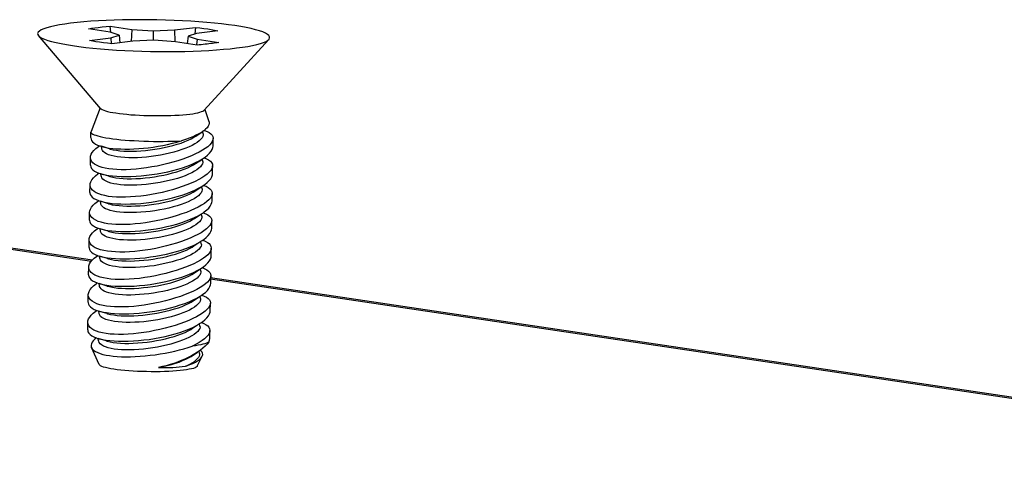
# Model space of a CAD drawing. Extents: x 0 to 33.7, y 0 to 27.2.
# Drawn here: x 26.5 to 27.7, y 14.7 to 15.2 of the extents above; entities that cross this region are included whole.
import ezdxf

# ---------------------------------------------------------------- set-up
doc = ezdxf.new("R2010")
doc.units = 0
doc.header["$LTSCALE"] = 1.87
doc.layers.get('0').update_dxf_attribs({"linetype": 'CONTINUOUS'})

msp = doc.modelspace()

# ---------------------------------------------------------------- linework, layer by layer
at = {"color": 7, "linetype": 'CONTINUOUS'}
for p, q in [((26.6514, 15.195), (26.6271, 15.1987)), ((26.6617, 15.1916), (26.6514, 15.195)), ((26.6522, 15.1951), (26.6515, 15.2017)), ((26.6515, 15.2017), (26.6759, 15.1981)), ((26.652, 15.1885), (26.6617, 15.1916)), ((26.6522, 15.1948), (26.6522, 15.1951)), ((26.6617, 15.1916), (26.6624, 15.183)), ((26.6759, 15.1981), (26.675, 15.1845)), ((26.6759, 15.1981), (26.7, 15.1963)), ((26.7, 15.1963), (26.6999, 15.1857)), ((26.7, 15.1963), (26.724, 15.1974)), ((26.724, 15.1974), (26.7478, 15.2003)), ((26.724, 15.1974), (26.7245, 15.1841)), ((26.749, 15.1936), (26.7393, 15.1905)), ((26.7478, 15.2003), (26.7469, 15.1929)), ((26.7728, 15.1966), (26.749, 15.1936)), ((26.6407, 15.1088), (26.5704, 15.1911)), ((26.6282, 15.1856), (26.652, 15.1885)), ((26.652, 15.1885), (26.6524, 15.1819)), ((26.677, 15.1848), (26.6532, 15.1818)), ((26.7009, 15.1858), (26.677, 15.1848)), ((26.7251, 15.1841), (26.7009, 15.1858)), ((26.7495, 15.1804), (26.7251, 15.1841)), ((26.7393, 15.1905), (26.7384, 15.1821)), ((26.7393, 15.1905), (26.7495, 15.1871)), ((26.7495, 15.1871), (26.7489, 15.1805)), ((26.7495, 15.1871), (26.7739, 15.1834)), ((26.7576, 15.1069), (26.8305, 15.1868)), ((26.6401, 15.1095), (26.6298, 15.0828)), ((26.7582, 15.1076), (26.7628, 15.0943)), ((26.6296, 15.076), (26.6297, 15.0823)), ((26.6298, 15.0828), (26.6297, 15.0823)), ((26.7481, 15.0777), (26.7553, 15.0825)), ((26.757, 15.0836), (26.7553, 15.0825)), ((26.7564, 15.0802), (26.756, 15.0829)), ((26.7591, 15.0854), (26.757, 15.0837)), ((26.757, 15.0837), (26.757, 15.0836)), ((25.7144, 15.0747), (26.6314, 14.9381)), ((26.7675, 15.0664), (26.7676, 15.075)), ((26.642, 15.0634), (26.6416, 15.0662)), ((26.6506, 15.0634), (26.6416, 15.0662)), ((26.6291, 15.045), (26.6292, 15.0537)), ((26.7476, 15.0467), (26.7555, 15.0519)), ((26.7559, 15.0492), (26.7555, 15.0519)), ((26.6388, 15.0359), (26.6405, 15.0354)), ((26.767, 15.0354), (26.7671, 15.0441)), ((26.6414, 15.0325), (26.641, 15.0352)), ((26.6501, 15.0324), (26.641, 15.0352)), ((26.6286, 15.0141), (26.6287, 15.0228)), ((26.7471, 15.0158), (26.755, 15.021)), ((26.7553, 15.0183), (26.755, 15.021)), ((26.6383, 15.005), (26.64, 15.0044)), ((26.6409, 15.0015), (26.6405, 15.0042)), ((26.6496, 15.0015), (26.6405, 15.0042)), ((26.7665, 15.0044), (26.7666, 15.0131)), ((26.6281, 14.9831), (26.6282, 14.9918)), ((26.7466, 14.9848), (26.7544, 14.99)), ((26.7548, 14.9873), (26.7544, 14.99)), ((26.766, 14.9735), (26.7661, 14.9822)), ((26.6378, 14.974), (26.6395, 14.9734)), ((26.6404, 14.9706), (26.64, 14.9733)), ((26.6491, 14.9705), (26.64, 14.9733)), ((26.6276, 14.9522), (26.6277, 14.9609)), ((26.746, 14.9538), (26.7539, 14.9591)), ((26.7543, 14.9564), (26.7539, 14.9591)), ((26.7655, 14.9425), (26.7656, 14.9512)), ((26.6373, 14.9431), (26.639, 14.9425)), ((26.6399, 14.9396), (26.6395, 14.9423)), ((26.6486, 14.9396), (26.6395, 14.9423)), ((26.6271, 14.9212), (26.6272, 14.9299)), ((26.7455, 14.9229), (26.7534, 14.9281)), ((26.7538, 14.9254), (26.7534, 14.9281)), ((26.7648, 14.9182), (28.2761, 14.6931)), ((26.765, 14.9116), (26.7651, 14.9203)), ((26.6368, 14.9121), (26.6385, 14.9115)), ((26.6394, 14.9087), (26.639, 14.9114)), ((26.6481, 14.9086), (26.639, 14.9114)), ((26.6266, 14.8903), (26.6267, 14.8989)), ((26.745, 14.8919), (26.7529, 14.8972)), ((26.7533, 14.8945), (26.7529, 14.8972)), ((26.6363, 14.8811), (26.638, 14.8806)), ((26.6389, 14.8777), (26.6385, 14.8804)), ((26.6476, 14.8777), (26.6385, 14.8804)), ((26.7644, 14.8806), (26.7646, 14.8893)), ((26.6261, 14.8593), (26.6262, 14.868)), ((26.7445, 14.861), (26.7524, 14.8662)), ((26.7528, 14.8635), (26.7524, 14.8662)), ((26.7639, 14.8497), (26.7641, 14.8583)), ((26.6358, 14.8502), (26.6375, 14.8496)), ((26.6384, 14.8468), (26.638, 14.8495)), ((26.6471, 14.8467), (26.638, 14.8495)), ((26.639, 14.82), (26.6304, 14.8392)), ((26.7443, 14.8409), (26.7441, 14.8409)), ((26.7533, 14.8363), (26.75, 14.834)), ((26.744, 14.83), (26.75, 14.834)), ((26.7498, 14.8182), (26.7554, 14.8295)), ((26.7523, 14.8325), (26.7519, 14.8353)), ((26.7359, 14.8183), (26.7365, 14.8184)), ((26.7365, 14.8184), (26.7372, 14.8185)), ((26.7372, 14.8185), (26.7378, 14.8186))]:
    msp.add_line(p, q, dxfattribs=at)
at = {"color": 9, "linetype": 'CONTINUOUS'}
for p, q in [((25.7034, 15.0749), (26.6303, 14.9368)), ((26.7646, 14.9168), (28.275, 14.6918))]:
    msp.add_line(p, q, dxfattribs=at)
at = {"color": 7, "linetype": 'CONTINUOUS'}
for points in [[(26.6068, 15.205), (26.6002, 15.2041), (26.5942, 15.2032), (26.5888, 15.2022), (26.584, 15.2011), (26.5798, 15.1999), (26.5764, 15.1987), (26.5736, 15.1975), (26.5715, 15.1962), (26.5702, 15.1949), (26.5696, 15.1936), (26.5697, 15.1923), (26.5704, 15.1911)], [(26.8305, 15.1868), (26.8308, 15.1872), (26.8314, 15.1885), (26.8313, 15.1898), (26.8305, 15.1912), (26.8289, 15.1925), (26.8266, 15.1939), (26.8236, 15.1952), (26.8199, 15.1965), (26.8156, 15.1977), (26.8106, 15.199), (26.805, 15.2001), (26.7988, 15.2013), (26.7921, 15.2023), (26.7848, 15.2034), (26.7771, 15.2043), (26.769, 15.2052), (26.7604, 15.206), (26.7516, 15.2067), (26.7424, 15.2073), (26.7331, 15.2078), (26.7235, 15.2082), (26.7138, 15.2086), (26.704, 15.2088), (26.6942, 15.209), (26.6845, 15.209), (26.6748, 15.2089), (26.6653, 15.2088), (26.656, 15.2085), (26.6469, 15.2082), (26.6381, 15.2077), (26.6296, 15.2072), (26.6216, 15.2065), (26.614, 15.2058), (26.6068, 15.205)], [(26.6271, 15.1987), (26.6304, 15.1993), (26.6341, 15.1998), (26.638, 15.2004), (26.6423, 15.2008), (26.6468, 15.2013), (26.6515, 15.2017)], [(26.7478, 15.2003), (26.7526, 15.1998), (26.7572, 15.1992), (26.7615, 15.1986), (26.7656, 15.1979), (26.7693, 15.1973), (26.7728, 15.1966)], [(26.5704, 15.1911), (26.5721, 15.1896), (26.5744, 15.1883), (26.5774, 15.1869), (26.581, 15.1857), (26.5854, 15.1844), (26.5904, 15.1832), (26.596, 15.182), (26.6022, 15.1809), (26.6089, 15.1798), (26.6162, 15.1788), (26.6239, 15.1778), (26.632, 15.177), (26.6405, 15.1762), (26.6494, 15.1755), (26.6586, 15.1748), (26.6679, 15.1743), (26.6775, 15.1739), (26.6872, 15.1735), (26.697, 15.1733), (26.7067, 15.1732), (26.7165, 15.1731), (26.7262, 15.1732), (26.7357, 15.1733), (26.745, 15.1736), (26.7541, 15.1739), (26.7629, 15.1744), (26.7714, 15.1749), (26.7794, 15.1756), (26.787, 15.1763), (26.7942, 15.1771)], [(26.6532, 15.1818), (26.6484, 15.1824), (26.6438, 15.1829), (26.6395, 15.1835), (26.6354, 15.1842), (26.6317, 15.1848), (26.6282, 15.1856)], [(26.7629, 15.1818), (26.7609, 15.1815), (26.7587, 15.1813), (26.7565, 15.181), (26.7542, 15.1808), (26.7519, 15.1806), (26.7495, 15.1804)], [(26.7739, 15.1834), (26.7723, 15.1831), (26.7706, 15.1828), (26.7688, 15.1826), (26.7669, 15.1823), (26.765, 15.182), (26.7629, 15.1818)], [(26.7942, 15.1771), (26.8008, 15.178), (26.8068, 15.1789), (26.8122, 15.18), (26.817, 15.1811), (26.8212, 15.1822), (26.8246, 15.1834), (26.8274, 15.1846), (26.8295, 15.1859), (26.8305, 15.1868)], [(26.6407, 15.1088), (26.6413, 15.1083), (26.6425, 15.1076), (26.6441, 15.1069), (26.6461, 15.1062), (26.6485, 15.1056), (26.6513, 15.1049), (26.6545, 15.1043), (26.658, 15.1038)], [(26.658, 15.1038), (26.6619, 15.1032), (26.666, 15.1028), (26.6703, 15.1023), (26.6749, 15.1019), (26.6797, 15.1016), (26.6846, 15.1013), (26.6896, 15.1011), (26.6947, 15.1009), (26.6998, 15.1008), (26.705, 15.1008), (26.71, 15.1008), (26.715, 15.1009), (26.7199, 15.101), (26.7246, 15.1012), (26.7292, 15.1015), (26.7335, 15.1018), (26.7375, 15.1022), (26.7412, 15.1026)], [(26.7412, 15.1026), (26.7447, 15.103), (26.7477, 15.1035), (26.7504, 15.1041), (26.7528, 15.1047), (26.7547, 15.1053), (26.7562, 15.1059), (26.7572, 15.1066), (26.7576, 15.1069)], [(26.7628, 15.0944), (26.763, 15.0938), (26.7631, 15.0922), (26.7628, 15.0905), (26.762, 15.0888), (26.7608, 15.0871), (26.7591, 15.0854)], [(26.6297, 15.0823), (26.6299, 15.0816), (26.6306, 15.0808), (26.6317, 15.0801), (26.6332, 15.0793), (26.6351, 15.0786), (26.6375, 15.0779), (26.6402, 15.0772), (26.6433, 15.0765), (26.6467, 15.0759), (26.6505, 15.0753)], [(26.7553, 15.0825), (26.7545, 15.0819), (26.7516, 15.0802), (26.7483, 15.0786), (26.7446, 15.0769), (26.7406, 15.0754), (26.7363, 15.0739), (26.7318, 15.0724)], [(26.7577, 15.0842), (26.7579, 15.0841), (26.7608, 15.083), (26.7631, 15.0817), (26.765, 15.0803), (26.7664, 15.0788), (26.7673, 15.0772), (26.7676, 15.0755), (26.7676, 15.0751)], [(26.6296, 15.0759), (26.6298, 15.0742), (26.6305, 15.0727), (26.6316, 15.0713), (26.6331, 15.07), (26.635, 15.0688), (26.6373, 15.0676)], [(26.6503, 15.0643), (26.6543, 15.0638), (26.6587, 15.0634), (26.6633, 15.0632), (26.6681, 15.0631), (26.6731, 15.0631), (26.6783, 15.0633), (26.6836, 15.0636), (26.689, 15.064), (26.6945, 15.0646), (26.7, 15.0654), (26.7055, 15.0662), (26.7109, 15.0672), (26.7163, 15.0684), (26.7216, 15.0696), (26.7268, 15.071), (26.7318, 15.0724)], [(26.6505, 15.0753), (26.6546, 15.0747), (26.6589, 15.0742), (26.6635, 15.0737), (26.6684, 15.0733), (26.6734, 15.0729), (26.6786, 15.0726), (26.6839, 15.0723), (26.6893, 15.0721), (26.6947, 15.0719), (26.7002, 15.0718), (26.7057, 15.0718), (26.7112, 15.0718), (26.7165, 15.0719), (26.7218, 15.072), (26.7269, 15.0722), (26.7318, 15.0724)], [(26.6585, 15.0617), (26.6624, 15.0612), (26.6667, 15.0609), (26.6713, 15.0607), (26.6761, 15.0607), (26.681, 15.0608), (26.6862, 15.0611), (26.6914, 15.0615), (26.6967, 15.0621), (26.7019, 15.0629), (26.7072, 15.0637), (26.7124, 15.0648), (26.7174, 15.0659), (26.7223, 15.0671), (26.727, 15.0685), (26.7314, 15.0699), (26.7356, 15.0715), (26.7394, 15.0731), (26.7429, 15.0747), (26.746, 15.0764), (26.7481, 15.0777)], [(26.7564, 15.0802), (26.7564, 15.0791), (26.756, 15.0774), (26.7552, 15.0758), (26.7538, 15.0741), (26.752, 15.0724), (26.7498, 15.0707), (26.7471, 15.069), (26.744, 15.0673), (26.7405, 15.0657), (26.7367, 15.0641), (26.7325, 15.0625), (26.7281, 15.0611), (26.7234, 15.0597), (26.7185, 15.0585), (26.7135, 15.0574), (26.7083, 15.0563), (26.703, 15.0555), (26.6977, 15.0547), (26.6925, 15.0541), (26.6872, 15.0537), (26.6821, 15.0534), (26.6772, 15.0533), (26.6724, 15.0533), (26.6678, 15.0535), (26.6635, 15.0538), (26.6595, 15.0543)], [(26.7676, 15.0751), (26.7674, 15.0737), (26.7667, 15.0718), (26.7655, 15.0698), (26.7638, 15.0678), (26.7615, 15.0658), (26.7588, 15.0638), (26.7555, 15.0617), (26.7519, 15.0597), (26.7478, 15.0576)], [(26.6292, 15.0537), (26.6294, 15.0552), (26.6301, 15.0573), (26.6313, 15.0594), (26.6331, 15.0616), (26.6353, 15.0638), (26.6381, 15.066), (26.6394, 15.0669)], [(26.6373, 15.0676), (26.64, 15.0666), (26.641, 15.0663)], [(26.641, 15.0663), (26.6431, 15.0657), (26.6466, 15.065), (26.6503, 15.0643)], [(26.6595, 15.0543), (26.6559, 15.055), (26.6526, 15.0557), (26.6497, 15.0567), (26.6473, 15.0577), (26.6453, 15.0589), (26.6437, 15.0602), (26.6426, 15.0616), (26.642, 15.063), (26.642, 15.0634)], [(26.6506, 15.0634), (26.6515, 15.0631), (26.6548, 15.0623), (26.6585, 15.0617)], [(26.7569, 15.0529), (26.7587, 15.0541), (26.7614, 15.0563), (26.7637, 15.0585), (26.7654, 15.0607), (26.7666, 15.0628), (26.7673, 15.0649), (26.7675, 15.0664)], [(26.6499, 15.0408), (26.6459, 15.0415), (26.6423, 15.0424), (26.639, 15.0435), (26.6361, 15.0448), (26.6338, 15.0462), (26.6319, 15.0477), (26.6305, 15.0495), (26.6296, 15.0513), (26.6293, 15.0532), (26.6292, 15.0537)], [(26.6498, 15.0334), (26.6542, 15.0328), (26.659, 15.0324), (26.664, 15.0322), (26.6694, 15.0321), (26.6749, 15.0322), (26.6806, 15.0325), (26.6865, 15.0329), (26.6925, 15.0335), (26.6985, 15.0343), (26.7045, 15.0352), (26.7105, 15.0363), (26.7164, 15.0375), (26.7222, 15.0389), (26.7278, 15.0404), (26.7332, 15.0421), (26.7383, 15.0439), (26.7431, 15.0458), (26.7476, 15.0478)], [(26.7478, 15.0576), (26.7433, 15.0556), (26.7384, 15.0536), (26.7333, 15.0518), (26.7279, 15.05), (26.7222, 15.0483), (26.7164, 15.0467), (26.7105, 15.0453), (26.7045, 15.044), (26.6985, 15.0429), (26.6924, 15.0419), (26.6865, 15.0411), (26.6806, 15.0405), (26.6749, 15.0401), (26.6693, 15.0398), (26.664, 15.0398), (26.659, 15.0399), (26.6543, 15.0403), (26.6499, 15.0408)], [(26.7559, 15.0492), (26.7559, 15.0481), (26.7555, 15.0465), (26.7547, 15.0448), (26.7533, 15.0431), (26.7515, 15.0414), (26.7493, 15.0397), (26.7466, 15.038), (26.7435, 15.0363), (26.74, 15.0347), (26.7362, 15.0331), (26.732, 15.0316), (26.7276, 15.0301), (26.7229, 15.0288), (26.718, 15.0275), (26.7129, 15.0264), (26.7078, 15.0254), (26.7025, 15.0245), (26.6972, 15.0238), (26.692, 15.0232), (26.6867, 15.0227), (26.6816, 15.0224), (26.6766, 15.0223), (26.6719, 15.0223), (26.6673, 15.0225), (26.663, 15.0229), (26.659, 15.0234)], [(26.7476, 15.0478), (26.7518, 15.0498), (26.7555, 15.052), (26.7569, 15.0529)], [(26.7574, 15.0532), (26.7603, 15.052), (26.7626, 15.0508), (26.7645, 15.0494), (26.7659, 15.0478), (26.7668, 15.0462), (26.7671, 15.0445), (26.7671, 15.0441)], [(26.6287, 15.0227), (26.6289, 15.0242), (26.6296, 15.0263), (26.6308, 15.0285), (26.6326, 15.0306), (26.6348, 15.0328), (26.6376, 15.035), (26.6389, 15.0359)], [(26.6291, 15.045), (26.6291, 15.0446), (26.6295, 15.0429), (26.6303, 15.0413), (26.6317, 15.0397), (26.6336, 15.0383), (26.636, 15.0371), (26.6388, 15.0359)], [(26.658, 15.0308), (26.6619, 15.0303), (26.6662, 15.0299), (26.6708, 15.0297), (26.6756, 15.0297), (26.6805, 15.0298), (26.6857, 15.0301), (26.6909, 15.0306), (26.6961, 15.0312), (26.7014, 15.0319), (26.7067, 15.0328), (26.7119, 15.0338), (26.7169, 15.0349), (26.7218, 15.0362), (26.7265, 15.0375), (26.7309, 15.039), (26.7351, 15.0405), (26.7389, 15.0421), (26.7424, 15.0437), (26.7455, 15.0454), (26.7476, 15.0467)], [(26.7671, 15.0441), (26.7669, 15.0427), (26.7662, 15.0408), (26.765, 15.0389), (26.7633, 15.0369), (26.761, 15.0349), (26.7583, 15.0328), (26.755, 15.0308), (26.7514, 15.0287), (26.7473, 15.0267)], [(26.6405, 15.0354), (26.6421, 15.0349), (26.6457, 15.0341), (26.6498, 15.0334)], [(26.659, 15.0234), (26.6554, 15.024), (26.6521, 15.0248), (26.6492, 15.0257), (26.6468, 15.0268), (26.6448, 15.0279), (26.6432, 15.0292), (26.6421, 15.0306), (26.6415, 15.0321), (26.6414, 15.0325)], [(26.7473, 15.0267), (26.7428, 15.0246), (26.7379, 15.0227), (26.7328, 15.0208), (26.7274, 15.019), (26.7217, 15.0173), (26.7159, 15.0158), (26.71, 15.0143), (26.704, 15.0131), (26.698, 15.0119), (26.6919, 15.0109), (26.686, 15.0101), (26.6801, 15.0095), (26.6744, 15.0091), (26.6688, 15.0089), (26.6635, 15.0088), (26.6585, 15.009), (26.6538, 15.0093), (26.6494, 15.0098)], [(26.6501, 15.0324), (26.651, 15.0322), (26.6543, 15.0314), (26.658, 15.0308)], [(26.7564, 15.0219), (26.7582, 15.0232), (26.7609, 15.0254), (26.7632, 15.0276), (26.7649, 15.0297), (26.7661, 15.0319), (26.7668, 15.034), (26.767, 15.0354)], [(26.6286, 15.014), (26.6286, 15.0136), (26.629, 15.0119), (26.6298, 15.0103), (26.6312, 15.0088), (26.6331, 15.0074), (26.6355, 15.0061), (26.6383, 15.005)], [(26.6494, 15.0098), (26.6454, 15.0106), (26.6418, 15.0115), (26.6385, 15.0126), (26.6356, 15.0138), (26.6333, 15.0152), (26.6314, 15.0168), (26.63, 15.0185), (26.6291, 15.0203), (26.6288, 15.0222), (26.6287, 15.0227)], [(26.6493, 15.0024), (26.6537, 15.0018), (26.6584, 15.0014), (26.6635, 15.0012), (26.6689, 15.0011), (26.6744, 15.0012), (26.6801, 15.0015), (26.686, 15.0019), (26.692, 15.0025), (26.698, 15.0033), (26.704, 15.0042), (26.71, 15.0053), (26.7159, 15.0066), (26.7217, 15.008), (26.7272, 15.0095), (26.7327, 15.0111), (26.7378, 15.0129), (26.7426, 15.0148), (26.7471, 15.0168)], [(26.6575, 14.9998), (26.6614, 14.9993), (26.6657, 14.999), (26.6703, 14.9988), (26.6751, 14.9988), (26.68, 14.9989), (26.6851, 14.9992), (26.6904, 14.9996), (26.6956, 15.0002), (26.7009, 15.001), (26.7062, 15.0018), (26.7114, 15.0028), (26.7164, 15.004), (26.7213, 15.0052), (26.726, 15.0066), (26.7304, 15.008), (26.7346, 15.0096), (26.7384, 15.0111), (26.7419, 15.0128), (26.745, 15.0145), (26.7471, 15.0158)], [(26.7553, 15.0183), (26.7554, 15.0171), (26.755, 15.0155), (26.7541, 15.0139), (26.7528, 15.0122), (26.751, 15.0105), (26.7487, 15.0088), (26.7461, 15.0071), (26.743, 15.0054), (26.7395, 15.0037), (26.7357, 15.0022), (26.7315, 15.0006), (26.7271, 14.9992), (26.7224, 14.9978), (26.7175, 14.9966), (26.7124, 14.9955), (26.7073, 14.9944), (26.702, 14.9936), (26.6967, 14.9928), (26.6915, 14.9922), (26.6862, 14.9918), (26.6811, 14.9915), (26.6761, 14.9914), (26.6714, 14.9914), (26.6668, 14.9916), (26.6625, 14.9919), (26.6585, 14.9924)], [(26.7471, 15.0168), (26.7513, 15.0189), (26.755, 15.021), (26.7564, 15.0219)], [(26.7569, 15.0222), (26.7598, 15.0211), (26.7621, 15.0198), (26.764, 15.0184), (26.7654, 15.0169), (26.7663, 15.0153), (26.7666, 15.0135), (26.7666, 15.0132)], [(26.6282, 14.9918), (26.6284, 14.9933), (26.6291, 14.9954), (26.6303, 14.9975), (26.6321, 14.9997), (26.6343, 15.0019), (26.6371, 15.0041), (26.6384, 15.0049)], [(26.64, 15.0044), (26.6416, 15.004), (26.6452, 15.0031), (26.6493, 15.0024)], [(26.7666, 15.0132), (26.7664, 15.0117), (26.7657, 15.0099), (26.7645, 15.0079), (26.7627, 15.0059), (26.7605, 15.0039), (26.7578, 15.0019), (26.7545, 14.9998), (26.7509, 14.9977), (26.7468, 14.9957)], [(26.7559, 14.991), (26.7577, 14.9922), (26.7604, 14.9944), (26.7627, 14.9966), (26.7644, 14.9988), (26.7656, 15.0009), (26.7663, 15.003), (26.7665, 15.0045)], [(26.6489, 14.9789), (26.6449, 14.9796), (26.6412, 14.9805), (26.638, 14.9816), (26.6351, 14.9829), (26.6328, 14.9843), (26.6309, 14.9858), (26.6295, 14.9875), (26.6286, 14.9894), (26.6282, 14.9913), (26.6282, 14.9918)], [(26.6585, 14.9924), (26.6549, 14.993), (26.6516, 14.9938), (26.6487, 14.9948), (26.6463, 14.9958), (26.6443, 14.997), (26.6427, 14.9983), (26.6416, 14.9996), (26.641, 15.0011), (26.6409, 15.0015)], [(26.7468, 14.9957), (26.7423, 14.9937), (26.7374, 14.9917), (26.7323, 14.9899), (26.7269, 14.9881), (26.7212, 14.9864), (26.7154, 14.9848), (26.7095, 14.9834), (26.7035, 14.9821), (26.6975, 14.981), (26.6914, 14.98), (26.6855, 14.9792), (26.6796, 14.9786), (26.6739, 14.9781), (26.6683, 14.9779), (26.663, 14.9779), (26.658, 14.978), (26.6533, 14.9784), (26.6489, 14.9789)], [(26.6496, 15.0015), (26.6505, 15.0012), (26.6538, 15.0004), (26.6575, 14.9998)], [(26.6281, 14.9831), (26.6281, 14.9827), (26.6285, 14.981), (26.6293, 14.9793), (26.6307, 14.9778), (26.6326, 14.9764), (26.635, 14.9752), (26.6378, 14.974)], [(26.6488, 14.9714), (26.6532, 14.9709), (26.6579, 14.9705), (26.663, 14.9703), (26.6683, 14.9702), (26.6739, 14.9703), (26.6796, 14.9705), (26.6855, 14.971), (26.6914, 14.9716), (26.6975, 14.9724), (26.7035, 14.9733), (26.7095, 14.9744), (26.7154, 14.9756), (26.7212, 14.977), (26.7267, 14.9785), (26.7322, 14.9802), (26.7373, 14.982), (26.7421, 14.9839), (26.7466, 14.9858)], [(26.6569, 14.9688), (26.6609, 14.9683), (26.6652, 14.968), (26.6698, 14.9678), (26.6746, 14.9678), (26.6795, 14.9679), (26.6846, 14.9682), (26.6899, 14.9687), (26.6951, 14.9693), (26.7004, 14.97), (26.7057, 14.9709), (26.7109, 14.9719), (26.7159, 14.973), (26.7208, 14.9743), (26.7255, 14.9756), (26.7299, 14.9771), (26.7341, 14.9786), (26.7379, 14.9802), (26.7414, 14.9818), (26.7445, 14.9835), (26.7466, 14.9848)], [(26.7548, 14.9873), (26.7549, 14.9862), (26.7545, 14.9846), (26.7536, 14.9829), (26.7523, 14.9812), (26.7505, 14.9795), (26.7482, 14.9778), (26.7456, 14.9761), (26.7425, 14.9744), (26.739, 14.9728), (26.7352, 14.9712), (26.731, 14.9697), (26.7266, 14.9682), (26.7219, 14.9669), (26.717, 14.9656), (26.7119, 14.9645), (26.7068, 14.9635), (26.7015, 14.9626), (26.6962, 14.9619), (26.6909, 14.9613), (26.6857, 14.9608), (26.6806, 14.9605), (26.6756, 14.9604), (26.6709, 14.9604), (26.6663, 14.9606), (26.662, 14.9609), (26.658, 14.9614)], [(26.7661, 14.9822), (26.7659, 14.9808), (26.7652, 14.9789), (26.764, 14.977), (26.7622, 14.975), (26.76, 14.973), (26.7572, 14.9709), (26.754, 14.9688), (26.7504, 14.9668), (26.7463, 14.9647)], [(26.7466, 14.9858), (26.7508, 14.9879), (26.7545, 14.9901), (26.7559, 14.991)], [(26.7564, 14.9913), (26.7593, 14.9901), (26.7616, 14.9888), (26.7635, 14.9874), (26.7649, 14.9859), (26.7657, 14.9843), (26.7661, 14.9826), (26.7661, 14.9822)], [(26.6277, 14.9608), (26.6279, 14.9623), (26.6286, 14.9644), (26.6298, 14.9666), (26.6316, 14.9687), (26.6338, 14.9709), (26.6366, 14.9731), (26.6379, 14.974)], [(26.6395, 14.9734), (26.641, 14.973), (26.6447, 14.9722), (26.6488, 14.9714)], [(26.658, 14.9614), (26.6544, 14.9621), (26.6511, 14.9629), (26.6482, 14.9638), (26.6458, 14.9648), (26.6438, 14.966), (26.6422, 14.9673), (26.6411, 14.9687), (26.6405, 14.9702), (26.6404, 14.9706)], [(26.6491, 14.9705), (26.65, 14.9703), (26.6533, 14.9695), (26.6569, 14.9688)], [(26.7554, 14.96), (26.7572, 14.9613), (26.7599, 14.9635), (26.7622, 14.9656), (26.7639, 14.9678), (26.7651, 14.97), (26.7658, 14.972), (26.766, 14.9735)], [(26.6484, 14.9479), (26.6444, 14.9487), (26.6407, 14.9496), (26.6375, 14.9506), (26.6346, 14.9519), (26.6323, 14.9533), (26.6304, 14.9549), (26.629, 14.9566), (26.6281, 14.9584), (26.6277, 14.9603), (26.6277, 14.9608)], [(26.7463, 14.9647), (26.7418, 14.9627), (26.7369, 14.9608), (26.7318, 14.9589), (26.7263, 14.9571), (26.7207, 14.9554), (26.7149, 14.9539), (26.709, 14.9524), (26.703, 14.9511), (26.697, 14.95), (26.6909, 14.949), (26.6849, 14.9482), (26.6791, 14.9476), (26.6733, 14.9472), (26.6678, 14.9469), (26.6625, 14.9469), (26.6575, 14.9471), (26.6528, 14.9474), (26.6484, 14.9479)], [(26.7461, 14.9549), (26.7503, 14.957), (26.7539, 14.9591), (26.7554, 14.96)], [(26.7559, 14.9603), (26.7588, 14.9592), (26.7611, 14.9579), (26.763, 14.9565), (26.7644, 14.955), (26.7652, 14.9534), (26.7656, 14.9516), (26.7656, 14.9513)], [(26.6276, 14.9521), (26.6276, 14.9517), (26.628, 14.95), (26.6288, 14.9484), (26.6302, 14.9469), (26.6321, 14.9455), (26.6345, 14.9442), (26.6373, 14.9431)], [(26.6483, 14.9405), (26.6527, 14.9399), (26.6574, 14.9395), (26.6625, 14.9393), (26.6678, 14.9392), (26.6734, 14.9393), (26.6791, 14.9396), (26.685, 14.94), (26.6909, 14.9406), (26.697, 14.9414), (26.703, 14.9423), (26.709, 14.9434), (26.7149, 14.9447), (26.7207, 14.946), (26.7262, 14.9476), (26.7316, 14.9492), (26.7368, 14.951), (26.7416, 14.9529), (26.7461, 14.9549)], [(26.6564, 14.9379), (26.6604, 14.9374), (26.6647, 14.9371), (26.6693, 14.9369), (26.6741, 14.9368), (26.679, 14.937), (26.6841, 14.9373), (26.6894, 14.9377), (26.6946, 14.9383), (26.6999, 14.939), (26.7052, 14.9399), (26.7104, 14.9409), (26.7154, 14.9421), (26.7203, 14.9433), (26.725, 14.9447), (26.7294, 14.9461), (26.7336, 14.9476), (26.7374, 14.9492), (26.7409, 14.9509), (26.744, 14.9526), (26.746, 14.9538)], [(26.7543, 14.9564), (26.7544, 14.9552), (26.754, 14.9536), (26.7531, 14.952), (26.7518, 14.9503), (26.75, 14.9486), (26.7477, 14.9469), (26.7451, 14.9452), (26.742, 14.9435), (26.7385, 14.9418), (26.7346, 14.9402), (26.7305, 14.9387), (26.7261, 14.9373), (26.7214, 14.9359), (26.7165, 14.9347), (26.7114, 14.9335), (26.7063, 14.9325), (26.701, 14.9316), (26.6957, 14.9309), (26.6904, 14.9303), (26.6852, 14.9299), (26.6801, 14.9296), (26.6751, 14.9294), (26.6704, 14.9295), (26.6658, 14.9297), (26.6615, 14.93), (26.6575, 14.9305)], [(26.7656, 14.9513), (26.7654, 14.9498), (26.7647, 14.948), (26.7635, 14.946), (26.7617, 14.944), (26.7595, 14.942), (26.7567, 14.9399), (26.7535, 14.9379), (26.7499, 14.9358), (26.7458, 14.9338)], [(26.6272, 14.9299), (26.6274, 14.9314), (26.6281, 14.9335), (26.6293, 14.9356), (26.6311, 14.9378), (26.6333, 14.94), (26.6361, 14.9421), (26.6374, 14.943)], [(26.639, 14.9425), (26.6405, 14.9421), (26.6442, 14.9412), (26.6483, 14.9405)], [(26.6575, 14.9305), (26.6539, 14.9311), (26.6506, 14.9319), (26.6477, 14.9328), (26.6453, 14.9339), (26.6433, 14.9351), (26.6417, 14.9364), (26.6406, 14.9377), (26.64, 14.9392), (26.6399, 14.9396)], [(26.6486, 14.9396), (26.6495, 14.9393), (26.6528, 14.9385), (26.6564, 14.9379)], [(26.7548, 14.9291), (26.7567, 14.9303), (26.7594, 14.9325), (26.7617, 14.9347), (26.7634, 14.9369), (26.7646, 14.939), (26.7653, 14.9411), (26.7655, 14.9426)], [(26.6479, 14.917), (26.6439, 14.9177), (26.6402, 14.9186), (26.637, 14.9197), (26.6341, 14.9209), (26.6318, 14.9224), (26.6299, 14.9239), (26.6285, 14.9256), (26.6276, 14.9274), (26.6272, 14.9294), (26.6272, 14.9299)], [(26.7458, 14.9338), (26.7413, 14.9318), (26.7364, 14.9298), (26.7313, 14.9279), (26.7258, 14.9262), (26.7202, 14.9245), (26.7144, 14.9229), (26.7085, 14.9215), (26.7025, 14.9202), (26.6964, 14.919), (26.6904, 14.9181), (26.6844, 14.9173), (26.6786, 14.9167), (26.6728, 14.9162), (26.6673, 14.916), (26.662, 14.916), (26.657, 14.9161), (26.6523, 14.9164), (26.6479, 14.917)], [(26.7538, 14.9254), (26.7539, 14.9243), (26.7535, 14.9227), (26.7526, 14.921), (26.7513, 14.9193), (26.7495, 14.9176), (26.7472, 14.9159), (26.7445, 14.9142), (26.7415, 14.9125), (26.738, 14.9109), (26.7341, 14.9093), (26.73, 14.9078), (26.7256, 14.9063), (26.7209, 14.905), (26.716, 14.9037), (26.7109, 14.9026), (26.7058, 14.9016), (26.7005, 14.9007), (26.6952, 14.9), (26.6899, 14.8994), (26.6847, 14.8989), (26.6796, 14.8986), (26.6746, 14.8985), (26.6698, 14.8985), (26.6653, 14.8987), (26.661, 14.899), (26.657, 14.8995)], [(26.7456, 14.9239), (26.7497, 14.926), (26.7534, 14.9282), (26.7548, 14.9291)], [(26.7554, 14.9294), (26.7582, 14.9282), (26.7606, 14.9269), (26.7625, 14.9255), (26.7639, 14.924), (26.7647, 14.9224), (26.7651, 14.9207), (26.7651, 14.9203)], [(26.6271, 14.9212), (26.6271, 14.9208), (26.6274, 14.9191), (26.6283, 14.9174), (26.6297, 14.9159), (26.6316, 14.9145), (26.634, 14.9132), (26.6368, 14.9121)], [(26.6478, 14.9095), (26.6522, 14.909), (26.6569, 14.9086), (26.662, 14.9083), (26.6673, 14.9083), (26.6729, 14.9084), (26.6786, 14.9086), (26.6845, 14.9091), (26.6904, 14.9097), (26.6965, 14.9104), (26.7025, 14.9114), (26.7085, 14.9125), (26.7144, 14.9137), (26.7201, 14.9151), (26.7257, 14.9166), (26.7311, 14.9183), (26.7363, 14.9201), (26.7411, 14.9219), (26.7456, 14.9239)], [(26.6559, 14.9069), (26.6599, 14.9064), (26.6642, 14.9061), (26.6688, 14.9059), (26.6735, 14.9059), (26.6785, 14.906), (26.6836, 14.9063), (26.6889, 14.9068), (26.6941, 14.9073), (26.6994, 14.9081), (26.7047, 14.909), (26.7098, 14.91), (26.7149, 14.9111), (26.7198, 14.9124), (26.7245, 14.9137), (26.7289, 14.9152), (26.7331, 14.9167), (26.7369, 14.9183), (26.7404, 14.9199), (26.7435, 14.9216), (26.7455, 14.9229)], [(26.7651, 14.9203), (26.7649, 14.9189), (26.7642, 14.917), (26.763, 14.9151), (26.7612, 14.9131), (26.759, 14.911), (26.7562, 14.909), (26.753, 14.9069), (26.7494, 14.9049), (26.7453, 14.9028)], [(26.6267, 14.8989), (26.6269, 14.9004), (26.6276, 14.9025), (26.6288, 14.9046), (26.6306, 14.9068), (26.6328, 14.909), (26.6356, 14.9112), (26.6368, 14.9121)], [(26.6385, 14.9115), (26.64, 14.9111), (26.6437, 14.9102), (26.6478, 14.9095)], [(26.657, 14.8995), (26.6534, 14.9002), (26.6501, 14.901), (26.6472, 14.9019), (26.6448, 14.9029), (26.6427, 14.9041), (26.6412, 14.9054), (26.6401, 14.9068), (26.6395, 14.9082), (26.6394, 14.9087)], [(26.7453, 14.9028), (26.7408, 14.9008), (26.7359, 14.8989), (26.7307, 14.897), (26.7253, 14.8952), (26.7197, 14.8935), (26.7139, 14.892), (26.708, 14.8905), (26.702, 14.8892), (26.6959, 14.8881), (26.6899, 14.8871), (26.6839, 14.8863), (26.6781, 14.8857), (26.6723, 14.8853), (26.6668, 14.885), (26.6615, 14.885), (26.6565, 14.8851), (26.6518, 14.8855), (26.6474, 14.886)], [(26.6481, 14.9086), (26.649, 14.9084), (26.6523, 14.9076), (26.6559, 14.9069)], [(26.7543, 14.8981), (26.7562, 14.8994), (26.7589, 14.9015), (26.7611, 14.9037), (26.7629, 14.9059), (26.7641, 14.908), (26.7648, 14.9101), (26.765, 14.9116)], [(26.6474, 14.886), (26.6434, 14.8867), (26.6397, 14.8876), (26.6365, 14.8887), (26.6336, 14.89), (26.6313, 14.8914), (26.6294, 14.893), (26.628, 14.8947), (26.6271, 14.8965), (26.6267, 14.8984), (26.6267, 14.8989)], [(26.6473, 14.8786), (26.6517, 14.878), (26.6564, 14.8776), (26.6615, 14.8774), (26.6668, 14.8773), (26.6724, 14.8774), (26.6781, 14.8777), (26.684, 14.8781), (26.6899, 14.8787), (26.6959, 14.8795), (26.702, 14.8804), (26.708, 14.8815), (26.7139, 14.8827), (26.7196, 14.8841), (26.7252, 14.8857), (26.7306, 14.8873), (26.7358, 14.8891), (26.7406, 14.891), (26.7451, 14.893)], [(26.6554, 14.876), (26.6594, 14.8755), (26.6637, 14.8751), (26.6683, 14.875), (26.673, 14.8749), (26.678, 14.8751), (26.6831, 14.8754), (26.6884, 14.8758), (26.6936, 14.8764), (26.6989, 14.8771), (26.7042, 14.878), (26.7093, 14.879), (26.7144, 14.8802), (26.7193, 14.8814), (26.724, 14.8828), (26.7284, 14.8842), (26.7326, 14.8857), (26.7364, 14.8873), (26.7399, 14.889), (26.743, 14.8906), (26.745, 14.8919)], [(26.7533, 14.8945), (26.7534, 14.8933), (26.753, 14.8917), (26.7521, 14.8901), (26.7508, 14.8884), (26.749, 14.8867), (26.7467, 14.8849), (26.744, 14.8832), (26.7409, 14.8816), (26.7375, 14.8799), (26.7336, 14.8783), (26.7295, 14.8768), (26.7251, 14.8754), (26.7204, 14.874), (26.7155, 14.8728), (26.7104, 14.8716), (26.7053, 14.8706), (26.7, 14.8697), (26.6947, 14.869), (26.6894, 14.8684), (26.6842, 14.868), (26.6791, 14.8677), (26.6741, 14.8675), (26.6693, 14.8676), (26.6648, 14.8677), (26.6605, 14.8681), (26.6565, 14.8686)], [(26.7451, 14.893), (26.7492, 14.8951), (26.7529, 14.8972), (26.7543, 14.8981)], [(26.7549, 14.8984), (26.7577, 14.8973), (26.7601, 14.896), (26.762, 14.8946), (26.7634, 14.8931), (26.7642, 14.8914), (26.7646, 14.8897), (26.7646, 14.8893)], [(26.6262, 14.8679), (26.6264, 14.8695), (26.6271, 14.8715), (26.6283, 14.8737), (26.6301, 14.8759), (26.6323, 14.8781), (26.6351, 14.8802), (26.6363, 14.8811)], [(26.6266, 14.8902), (26.6266, 14.8898), (26.6269, 14.8881), (26.6278, 14.8865), (26.6292, 14.885), (26.6311, 14.8836), (26.6335, 14.8823), (26.6363, 14.8811)], [(26.638, 14.8806), (26.6395, 14.8801), (26.6432, 14.8793), (26.6473, 14.8786)], [(26.7646, 14.8893), (26.7644, 14.8879), (26.7637, 14.886), (26.7625, 14.8841), (26.7607, 14.8821), (26.7585, 14.8801), (26.7557, 14.878), (26.7525, 14.876), (26.7489, 14.8739), (26.7448, 14.8719)], [(26.7538, 14.8671), (26.7557, 14.8684), (26.7584, 14.8706), (26.7606, 14.8728), (26.7624, 14.875), (26.7636, 14.8771), (26.7643, 14.8792), (26.7644, 14.8807)], [(26.6565, 14.8686), (26.6529, 14.8692), (26.6496, 14.87), (26.6467, 14.8709), (26.6443, 14.872), (26.6422, 14.8732), (26.6407, 14.8744), (26.6396, 14.8758), (26.639, 14.8773), (26.6389, 14.8777)], [(26.7448, 14.8719), (26.7402, 14.8699), (26.7354, 14.8679), (26.7302, 14.866), (26.7248, 14.8643), (26.7192, 14.8626), (26.7134, 14.861), (26.7075, 14.8596), (26.7015, 14.8583), (26.6954, 14.8571), (26.6894, 14.8562), (26.6834, 14.8554), (26.6776, 14.8547), (26.6718, 14.8543), (26.6663, 14.8541), (26.661, 14.854), (26.656, 14.8542), (26.6513, 14.8545), (26.6469, 14.8551)], [(26.6476, 14.8777), (26.6485, 14.8774), (26.6518, 14.8766), (26.6554, 14.876)], [(26.6261, 14.8593), (26.6261, 14.8589), (26.6264, 14.8571), (26.6273, 14.8555), (26.6287, 14.854), (26.6306, 14.8526), (26.633, 14.8513), (26.6358, 14.8502)], [(26.6469, 14.8551), (26.6429, 14.8558), (26.6392, 14.8567), (26.636, 14.8578), (26.6331, 14.859), (26.6307, 14.8605), (26.6289, 14.862), (26.6275, 14.8637), (26.6266, 14.8655), (26.6262, 14.8675), (26.6262, 14.8679)], [(26.6468, 14.8476), (26.6512, 14.8471), (26.6559, 14.8467), (26.661, 14.8464), (26.6663, 14.8464), (26.6719, 14.8465), (26.6776, 14.8467), (26.6835, 14.8472), (26.6894, 14.8478), (26.6954, 14.8485), (26.7015, 14.8495), (26.7075, 14.8506), (26.7134, 14.8518), (26.7191, 14.8532), (26.7247, 14.8547), (26.7301, 14.8564), (26.7353, 14.8582), (26.7401, 14.86), (26.7446, 14.862)], [(26.6549, 14.845), (26.6589, 14.8445), (26.6632, 14.8442), (26.6678, 14.844), (26.6725, 14.844), (26.6775, 14.8441), (26.6826, 14.8444), (26.6878, 14.8448), (26.6931, 14.8454), (26.6984, 14.8462), (26.7037, 14.8471), (26.7088, 14.8481), (26.7139, 14.8492), (26.7188, 14.8505), (26.7235, 14.8518), (26.7279, 14.8533), (26.7321, 14.8548), (26.7359, 14.8564), (26.7394, 14.858), (26.7425, 14.8597), (26.7445, 14.861)], [(26.7528, 14.8635), (26.7529, 14.8624), (26.7525, 14.8608), (26.7516, 14.8591), (26.7503, 14.8574), (26.7485, 14.8557), (26.7462, 14.854), (26.7435, 14.8523), (26.7404, 14.8506), (26.737, 14.849), (26.7331, 14.8474), (26.729, 14.8459), (26.7245, 14.8444), (26.7199, 14.8431), (26.715, 14.8418), (26.7099, 14.8407), (26.7047, 14.8397), (26.6995, 14.8388), (26.6942, 14.838), (26.6889, 14.8374), (26.6837, 14.837), (26.6786, 14.8367), (26.6736, 14.8366), (26.6688, 14.8366), (26.6643, 14.8368), (26.66, 14.8371), (26.656, 14.8376)], [(26.7641, 14.8584), (26.7639, 14.857), (26.7632, 14.8551), (26.762, 14.8532), (26.7602, 14.8512), (26.758, 14.8491), (26.7552, 14.8471), (26.752, 14.845), (26.7484, 14.843), (26.7443, 14.8409)], [(26.7446, 14.862), (26.7487, 14.8641), (26.7524, 14.8662), (26.7538, 14.8671)], [(26.7544, 14.8675), (26.7572, 14.8663), (26.7596, 14.865), (26.7615, 14.8636), (26.7629, 14.8621), (26.7637, 14.8605), (26.7641, 14.8588), (26.7641, 14.8584)], [(26.6359, 14.8501), (26.6341, 14.8487), (26.6324, 14.847), (26.6311, 14.8453), (26.6302, 14.8436), (26.6299, 14.8419), (26.63, 14.8403), (26.6304, 14.8392)], [(26.6375, 14.8496), (26.639, 14.8492), (26.6427, 14.8483), (26.6468, 14.8476)], [(26.7627, 14.8454), (26.7636, 14.8474), (26.7639, 14.8494), (26.7639, 14.8497)], [(26.6304, 14.8392), (26.6306, 14.8388), (26.6316, 14.8374), (26.6331, 14.836), (26.635, 14.8347), (26.6374, 14.8335), (26.6402, 14.8325), (26.6433, 14.8316), (26.6468, 14.8308), (26.6507, 14.8301)], [(26.656, 14.8376), (26.6524, 14.8383), (26.6491, 14.8391), (26.6462, 14.84), (26.6438, 14.841), (26.6417, 14.8422), (26.6402, 14.8435), (26.6391, 14.8449), (26.6385, 14.8463), (26.6384, 14.8468)], [(26.6471, 14.8467), (26.648, 14.8464), (26.6513, 14.8457), (26.6549, 14.845)], [(26.6507, 14.8301), (26.6549, 14.8296), (26.6593, 14.8292), (26.6641, 14.8289), (26.6691, 14.8288), (26.6743, 14.8289), (26.6797, 14.8291), (26.6852, 14.8294), (26.6908, 14.8298), (26.6965, 14.8305), (26.7022, 14.8312), (26.7079, 14.832), (26.7135, 14.833), (26.719, 14.8341), (26.7244, 14.8353), (26.7297, 14.8365), (26.7347, 14.8379), (26.7396, 14.8393), (26.7441, 14.8409)], [(26.7627, 14.8454), (26.7616, 14.8448), (26.7602, 14.8441), (26.7583, 14.8435), (26.7562, 14.8429), (26.7536, 14.8424), (26.7508, 14.8418), (26.7477, 14.8413), (26.7443, 14.8409)], [(26.7554, 14.8295), (26.7557, 14.8301), (26.7559, 14.8315), (26.7557, 14.8328), (26.7551, 14.8341), (26.754, 14.8353), (26.7529, 14.836)], [(26.7627, 14.8454), (26.7609, 14.8431), (26.7587, 14.8408), (26.7561, 14.8385), (26.7533, 14.8363)], [(26.706, 14.8166), (26.711, 14.8177), (26.7158, 14.8189), (26.7205, 14.8201), (26.725, 14.8215), (26.7292, 14.8229), (26.7331, 14.8245), (26.7368, 14.826), (26.74, 14.8277), (26.7429, 14.8293), (26.744, 14.83)], [(26.7395, 14.828), (26.7356, 14.8262), (26.7316, 14.8245), (26.7275, 14.8229), (26.7233, 14.8214), (26.7191, 14.8201), (26.7147, 14.8188), (26.7104, 14.8177), (26.706, 14.8166)], [(26.7523, 14.8325), (26.7523, 14.831), (26.7519, 14.8295), (26.751, 14.828), (26.7498, 14.8264), (26.7481, 14.8249), (26.7461, 14.8233), (26.7437, 14.8217), (26.7409, 14.8202), (26.7378, 14.8186)], [(26.7378, 14.8186), (26.7414, 14.82), (26.7447, 14.8214), (26.7476, 14.8229), (26.75, 14.8244), (26.7521, 14.8258), (26.7537, 14.8273), (26.7549, 14.8287), (26.7554, 14.8295)], [(26.75, 14.834), (26.7469, 14.832), (26.7433, 14.83), (26.7395, 14.828)], [(26.7341, 14.8137), (26.7304, 14.8133), (26.7264, 14.8129), (26.722, 14.8126), (26.7175, 14.8124), (26.7127, 14.8122), (26.7078, 14.812), (26.7028, 14.812), (26.6977, 14.812), (26.6926, 14.8121), (26.6874, 14.8122), (26.6824, 14.8124), (26.6774, 14.8127), (26.6726, 14.813), (26.668, 14.8134), (26.6636, 14.8138), (26.6594, 14.8143), (26.6556, 14.8148), (26.6521, 14.8154), (26.649, 14.816), (26.6463, 14.8166), (26.6439, 14.8173), (26.642, 14.8179), (26.6406, 14.8186), (26.6396, 14.8193), (26.639, 14.82)], [(26.706, 14.8166), (26.7102, 14.8166), (26.7143, 14.8166), (26.7183, 14.8167), (26.7221, 14.8169), (26.7258, 14.8171), (26.7294, 14.8175), (26.7327, 14.8178), (26.7359, 14.8183)], [(26.7498, 14.8182), (26.7495, 14.8178), (26.7486, 14.8171), (26.7473, 14.8164), (26.7455, 14.8158), (26.7433, 14.8152), (26.7406, 14.8147), (26.7376, 14.8142), (26.7341, 14.8137)]]:
    msp.add_lwpolyline(points, dxfattribs=at)

doc.saveas('drawing.dxf')
